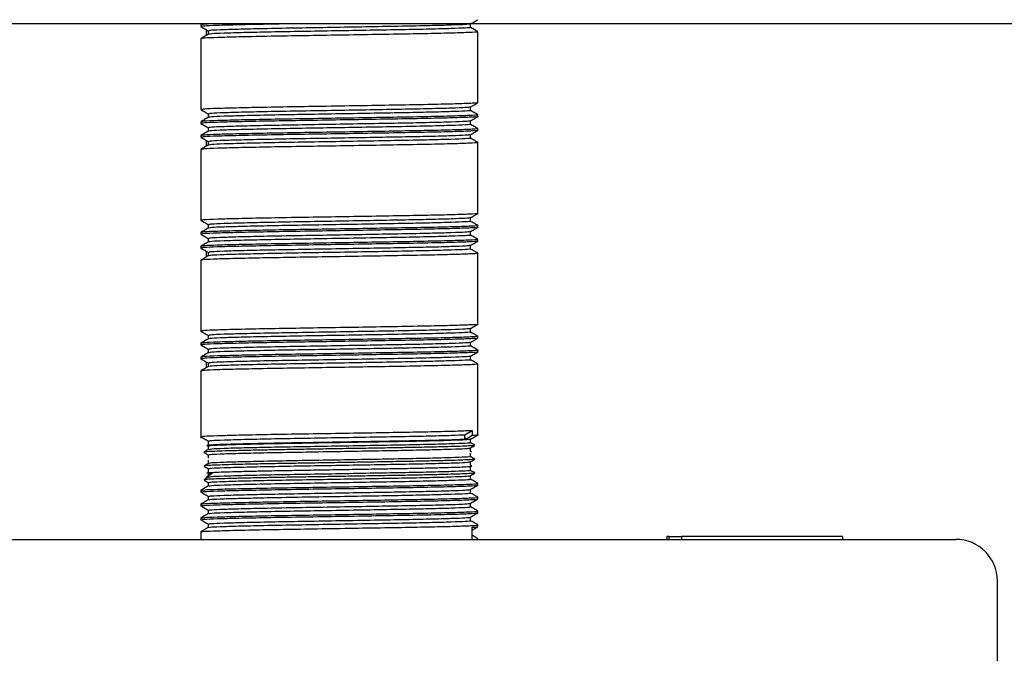
# Model space of a CAD drawing. Units: millimetres. Extents: x 4 to 1496, y 5 to 1495.
# Drawn here: x 728 to 799, y 1052 to 1098 of the extents above; entities that cross this region are included whole.
import ezdxf

# ---------------------------------------------------------------- set-up
doc = ezdxf.new("R2010")
doc.units = ezdxf.units.MM

msp = doc.modelspace()

# ---------------------------------------------------------------- linework, layer by layer
at = {"color": 7, "linetype": 'Continuous', "lineweight": 25}
for p, q in [((843.465, 1097.585), (658.465, 1097.585)), ((740.965, 1097.505), (740.965, 1097.38)), ((741.098, 1097.585), (740.968, 1097.51)), ((760.423, 1097.318), (760.423, 1097.565)), ((741.376, 1096.745), (741.376, 1097.141)), ((741.506, 1097.068), (741.506, 1096.82)), ((760.965, 1091.88), (760.965, 1097.005)), ((740.965, 1096.505), (740.965, 1091.38)), ((741.506, 1091.068), (741.506, 1090.82)), ((760.423, 1091.318), (760.423, 1091.565)), ((760.965, 1090.88), (760.965, 1091.005)), ((740.965, 1090.505), (740.965, 1090.38)), ((760.423, 1090.318), (760.423, 1090.565)), ((741.506, 1090.068), (741.506, 1089.82)), ((760.965, 1089.88), (760.965, 1090.005)), ((740.965, 1089.505), (740.965, 1089.38)), ((741.376, 1088.745), (741.376, 1089.141)), ((741.506, 1089.068), (741.506, 1088.82)), ((760.423, 1089.318), (760.423, 1089.565)), ((760.965, 1083.88), (760.965, 1089.005)), ((740.965, 1088.505), (740.965, 1083.38)), ((760.423, 1083.318), (760.423, 1083.565)), ((740.965, 1082.505), (740.965, 1082.38)), ((741.506, 1083.068), (741.506, 1082.82)), ((760.423, 1082.318), (760.423, 1082.565)), ((760.965, 1082.88), (760.965, 1083.005)), ((741.506, 1082.068), (741.506, 1081.82)), ((760.965, 1081.88), (760.965, 1082.005)), ((740.965, 1081.505), (740.965, 1081.38)), ((741.376, 1080.745), (741.376, 1081.141)), ((741.506, 1081.068), (741.506, 1080.82)), ((760.423, 1081.318), (760.423, 1081.565)), ((740.965, 1080.505), (740.965, 1075.38)), ((760.965, 1075.88), (760.965, 1081.005)), ((760.423, 1075.318), (760.423, 1075.565)), ((741.506, 1075.068), (741.506, 1074.82)), ((760.965, 1074.88), (760.965, 1075.005)), ((740.965, 1074.505), (740.965, 1074.38)), ((741.506, 1074.068), (741.506, 1073.82)), ((760.423, 1074.318), (760.423, 1074.565)), ((760.965, 1073.88), (760.965, 1074.005)), ((740.965, 1073.505), (740.965, 1073.38)), ((760.423, 1073.318), (760.423, 1073.565)), ((741.376, 1072.745), (741.376, 1073.141)), ((741.506, 1073.068), (741.506, 1072.82)), ((760.965, 1067.88), (760.965, 1073.005)), ((740.965, 1072.505), (740.965, 1067.657)), ((760.034, 1067.897), (760.553, 1068.21)), ((760.034, 1067.647), (760.034, 1067.897)), ((760.138, 1067.585), (760.034, 1067.647)), ((760.553, 1067.835), (760.138, 1067.585)), ((760.423, 1067.318), (760.423, 1067.565)), ((760.553, 1068.21), (760.553, 1067.835)), ((741.415, 1067.118), (741.506, 1067.066)), ((741.506, 1067.443), (741.506, 1067.193)), ((741.506, 1067.068), (741.506, 1066.82)), ((760.423, 1066.693), (760.423, 1066.941)), ((741.506, 1066.443), (741.506, 1066.193)), ((760.516, 1066.642), (760.423, 1066.695)), ((760.423, 1066.318), (760.423, 1066.568)), ((760.722, 1066.135), (760.748, 1066.129)), ((741.506, 1066.068), (741.506, 1065.82)), ((741.506, 1065.443), (741.506, 1065.193)), ((760.423, 1065.693), (760.423, 1065.941)), ((760.525, 1065.636), (760.423, 1065.695)), ((760.423, 1065.318), (760.423, 1065.568)), ((741.791, 1065.085), (741.376, 1064.835)), ((741.376, 1064.745), (741.376, 1064.835)), ((741.506, 1065.068), (741.506, 1064.82)), ((760.423, 1064.693), (760.423, 1064.941)), ((760.721, 1065.135), (760.748, 1065.129)), ((741.506, 1064.443), (741.506, 1064.195)), ((760.965, 1064.255), (760.965, 1064.38)), ((740.965, 1063.88), (740.965, 1063.755)), ((741.506, 1063.443), (741.506, 1063.195)), ((760.423, 1063.693), (760.423, 1063.941)), ((760.965, 1063.255), (760.965, 1063.38)), ((740.965, 1062.88), (740.965, 1062.755)), ((760.423, 1062.693), (760.423, 1062.941)), ((740.965, 1061.88), (740.965, 1061.755)), ((741.506, 1062.443), (741.506, 1062.195)), ((760.423, 1061.693), (760.423, 1061.941)), ((760.965, 1062.255), (760.965, 1062.38)), ((741.506, 1061.443), (741.506, 1061.195)), ((760.553, 1060.335), (760.553, 1061.21)), ((760.965, 1061.255), (760.965, 1061.38)), ((740.965, 1060.88), (740.965, 1060.335)), ((774.615, 1060.535), (774.615, 1060.335)), ((774.784, 1060.535), (774.615, 1060.535)), ((774.784, 1060.335), (774.784, 1060.535)), ((774.784, 1060.535), (775.664, 1060.535)), ((775.664, 1060.535), (775.664, 1060.335)), ((787.315, 1060.535), (775.664, 1060.535)), ((787.315, 1060.335), (787.315, 1060.535)), ((706.465, 1060.335), (795.465, 1060.335)), ((760.932, 1060.38), (760.903, 1060.385)), ((798.465, 1041.867), (798.465, 1057.335))]:
    msp.add_line(p, q, dxfattribs=at)
msp.add_arc((795.465, 1057.335), 3, 0, 90, dxfattribs=at)
for points, knots in [([(742.178, 1097.585), (741.809, 1097.571), (741.105, 1097.545), (741.032, 1097.518), (740.997, 1097.505)], [0, 0, 0, 0, 0.522941, 1, 1, 1, 1]), ([(748.127, 1097.585), (747.314, 1097.571), (745.673, 1097.544), (743.628, 1097.5), (742.088, 1097.46), (741.125, 1097.42), (741.038, 1097.393), (740.997, 1097.38)], [0, 0, 0, 0, 0.202855, 0.409233, 0.612088, 0.814943, 1, 1, 1, 1]), ([(760.418, 1097.563), (760.334, 1097.549), (760.165, 1097.522), (759.116, 1097.482), (757.554, 1097.438), (755.53, 1097.397), (753.201, 1097.357), (750.716, 1097.313), (748.25, 1097.272), (745.968, 1097.232), (744.023, 1097.188), (742.569, 1097.147), (741.657, 1097.108), (741.575, 1097.081), (741.536, 1097.068)], [0, 0, 0, 0, 0.083262, 0.166873, 0.251935, 0.335546, 0.419156, 0.504219, 0.587829, 0.671439, 0.756502, 0.840113, 0.923723, 1, 1, 1, 1]), ([(760.419, 1097.563), (760.51, 1097.615), (760.69, 1097.719), (760.871, 1097.824), (760.961, 1097.876)], [0, 0, 0, 0, 0.499996, 1, 1, 1, 1]), ([(741.51, 1096.822), (741.42, 1096.77), (741.239, 1096.666), (741.059, 1096.562), (740.968, 1096.51)], [0, 0, 0, 0, 0.499996, 1, 1, 1, 1]), ([(740.972, 1097.374), (741.063, 1097.322), (741.241, 1097.219), (741.418, 1097.116), (741.506, 1097.066)], [0, 0, 0, 0, 0.507584, 1, 1, 1, 1]), ([(760.903, 1097.01), (760.926, 1097.007), (761.058, 1096.99), (760.626, 1096.96), (759.601, 1096.919), (757.926, 1096.875), (755.793, 1096.835), (753.328, 1096.794), (750.702, 1096.75), (748.094, 1096.71), (745.682, 1096.669), (743.625, 1096.625), (742.088, 1096.585), (741.125, 1096.545), (741.038, 1096.518), (740.997, 1096.505)], [0, 0, 0, 0, 0.017528, 0.099645, 0.181761, 0.265304, 0.34742, 0.429537, 0.513079, 0.595196, 0.677313, 0.760855, 0.842972, 0.925088, 1, 1, 1, 1]), ([(760.393, 1097.318), (760.403, 1097.316), (760.508, 1097.301), (760.096, 1097.272), (759.135, 1097.232), (757.549, 1097.188), (755.532, 1097.147), (753.2, 1097.107), (750.716, 1097.063), (748.249, 1097.022), (745.968, 1096.982), (744.022, 1096.938), (742.571, 1096.897), (741.683, 1096.859), (741.602, 1096.834), (741.565, 1096.822)], [0, 0, 0, 0, 0.0087872, 0.0924133, 0.1760394, 0.2611179, 0.344744, 0.4283701, 0.5134486, 0.5970747, 0.6807008, 0.7657793, 0.8494054, 0.9330315, 1, 1, 1, 1]), ([(760.961, 1097.01), (760.871, 1097.062), (760.691, 1097.165), (760.512, 1097.269), (760.423, 1097.32)], [0, 0, 0, 0, 0.503794, 1, 1, 1, 1]), ([(760.932, 1091.88), (760.943, 1091.879), (761.054, 1091.863), (760.618, 1091.835), (759.603, 1091.794), (757.926, 1091.75), (755.793, 1091.71), (753.328, 1091.669), (750.702, 1091.625), (748.094, 1091.585), (745.682, 1091.544), (743.625, 1091.5), (742.088, 1091.46), (741.125, 1091.42), (741.038, 1091.393), (740.997, 1091.38)], [0, 0, 0, 0, 0.008708, 0.091562, 0.174416, 0.258708, 0.341562, 0.424416, 0.508708, 0.591562, 0.674416, 0.758708, 0.841562, 0.924416, 1, 1, 1, 1]), ([(760.419, 1091.563), (760.51, 1091.615), (760.69, 1091.719), (760.871, 1091.824), (760.961, 1091.876)], [0, 0, 0, 0, 0.499996, 1, 1, 1, 1]), ([(740.972, 1091.374), (741.063, 1091.322), (741.241, 1091.219), (741.418, 1091.116), (741.506, 1091.066)], [0, 0, 0, 0, 0.507584, 1, 1, 1, 1]), ([(760.932, 1091.005), (760.943, 1091.004), (761.054, 1090.988), (760.618, 1090.96), (759.603, 1090.919), (757.926, 1090.875), (755.793, 1090.835), (753.328, 1090.794), (750.702, 1090.75), (748.094, 1090.71), (745.682, 1090.669), (743.625, 1090.625), (742.088, 1090.585), (741.125, 1090.545), (741.038, 1090.518), (740.997, 1090.505)], [0, 0, 0, 0, 0.008708, 0.091562, 0.174416, 0.258708, 0.341562, 0.424416, 0.508708, 0.591562, 0.674416, 0.758708, 0.841562, 0.924416, 1, 1, 1, 1]), ([(760.418, 1091.563), (760.334, 1091.549), (760.165, 1091.522), (759.116, 1091.482), (757.554, 1091.438), (755.53, 1091.397), (753.201, 1091.357), (750.716, 1091.313), (748.25, 1091.272), (745.968, 1091.232), (744.023, 1091.188), (742.569, 1091.147), (741.657, 1091.108), (741.575, 1091.081), (741.536, 1091.068)], [0, 0, 0, 0, 0.083262, 0.1668725, 0.2519351, 0.3355455, 0.419156, 0.5042186, 0.587829, 0.6714395, 0.7565021, 0.8401125, 0.923723, 1, 1, 1, 1]), ([(760.393, 1091.318), (760.403, 1091.316), (760.508, 1091.301), (760.096, 1091.272), (759.135, 1091.232), (757.549, 1091.188), (755.532, 1091.147), (753.2, 1091.107), (750.716, 1091.063), (748.249, 1091.022), (745.968, 1090.982), (744.022, 1090.938), (742.571, 1090.897), (741.683, 1090.859), (741.602, 1090.834), (741.565, 1090.822)], [0, 0, 0, 0, 0.0087872, 0.0924133, 0.1760394, 0.2611179, 0.344744, 0.4283701, 0.5134486, 0.5970747, 0.6807008, 0.7657793, 0.8494054, 0.9330315, 1, 1, 1, 1]), ([(760.961, 1091.01), (760.871, 1091.062), (760.691, 1091.165), (760.512, 1091.269), (760.423, 1091.32)], [0, 0, 0, 0, 0.503794, 1, 1, 1, 1]), ([(741.51, 1090.822), (741.42, 1090.77), (741.239, 1090.666), (741.059, 1090.562), (740.968, 1090.51)], [0, 0, 0, 0, 0.499996, 1, 1, 1, 1]), ([(740.972, 1090.374), (741.063, 1090.322), (741.241, 1090.219), (741.418, 1090.116), (741.506, 1090.066)], [0, 0, 0, 0, 0.507584, 1, 1, 1, 1]), ([(760.932, 1090.88), (760.943, 1090.879), (761.054, 1090.863), (760.618, 1090.835), (759.603, 1090.794), (757.926, 1090.75), (755.793, 1090.71), (753.328, 1090.669), (750.702, 1090.625), (748.094, 1090.585), (745.682, 1090.544), (743.625, 1090.5), (742.088, 1090.46), (741.125, 1090.42), (741.038, 1090.393), (740.997, 1090.38)], [0, 0, 0, 0, 0.008708, 0.091562, 0.174416, 0.258708, 0.341562, 0.424416, 0.508708, 0.591562, 0.674416, 0.758708, 0.841562, 0.924416, 1, 1, 1, 1]), ([(760.418, 1090.563), (760.334, 1090.549), (760.165, 1090.522), (759.116, 1090.482), (757.554, 1090.438), (755.53, 1090.397), (753.201, 1090.357), (750.716, 1090.313), (748.25, 1090.272), (745.968, 1090.232), (744.023, 1090.188), (742.569, 1090.147), (741.657, 1090.108), (741.575, 1090.081), (741.536, 1090.068)], [0, 0, 0, 0, 0.083262, 0.166873, 0.251935, 0.335546, 0.419156, 0.504219, 0.587829, 0.671439, 0.756502, 0.840113, 0.923723, 1, 1, 1, 1]), ([(760.393, 1090.318), (760.403, 1090.316), (760.508, 1090.301), (760.096, 1090.272), (759.135, 1090.232), (757.549, 1090.188), (755.532, 1090.147), (753.2, 1090.107), (750.716, 1090.063), (748.249, 1090.022), (745.968, 1089.982), (744.022, 1089.938), (742.571, 1089.897), (741.683, 1089.859), (741.602, 1089.834), (741.565, 1089.822)], [0, 0, 0, 0, 0.008787, 0.092413, 0.176039, 0.261118, 0.344744, 0.42837, 0.513449, 0.597075, 0.680701, 0.765779, 0.849405, 0.933032, 1, 1, 1, 1]), ([(760.419, 1090.563), (760.51, 1090.615), (760.69, 1090.719), (760.871, 1090.824), (760.961, 1090.876)], [0, 0, 0, 0, 0.499996, 1, 1, 1, 1]), ([(760.961, 1090.01), (760.871, 1090.062), (760.691, 1090.165), (760.512, 1090.269), (760.423, 1090.32)], [0, 0, 0, 0, 0.503794, 1, 1, 1, 1]), ([(741.51, 1089.822), (741.42, 1089.77), (741.239, 1089.666), (741.059, 1089.562), (740.968, 1089.51)], [0, 0, 0, 0, 0.499996, 1, 1, 1, 1]), ([(760.932, 1090.005), (760.943, 1090.004), (761.054, 1089.988), (760.618, 1089.96), (759.603, 1089.919), (757.926, 1089.875), (755.793, 1089.835), (753.328, 1089.794), (750.702, 1089.75), (748.094, 1089.71), (745.682, 1089.669), (743.625, 1089.625), (742.088, 1089.585), (741.125, 1089.545), (741.038, 1089.518), (740.997, 1089.505)], [0, 0, 0, 0, 0.008708, 0.091562, 0.174416, 0.258708, 0.341562, 0.424416, 0.508708, 0.591562, 0.674416, 0.758708, 0.841562, 0.924416, 1, 1, 1, 1]), ([(760.932, 1089.88), (760.943, 1089.879), (761.054, 1089.863), (760.618, 1089.835), (759.603, 1089.794), (757.926, 1089.75), (755.793, 1089.71), (753.328, 1089.669), (750.702, 1089.625), (748.094, 1089.585), (745.682, 1089.544), (743.625, 1089.5), (742.088, 1089.46), (741.125, 1089.42), (741.038, 1089.393), (740.997, 1089.38)], [0, 0, 0, 0, 0.008708, 0.091562, 0.174416, 0.258708, 0.341562, 0.424416, 0.508708, 0.591562, 0.674416, 0.758708, 0.841562, 0.924416, 1, 1, 1, 1]), ([(760.419, 1089.563), (760.51, 1089.615), (760.69, 1089.719), (760.871, 1089.824), (760.961, 1089.876)], [0, 0, 0, 0, 0.499996, 1, 1, 1, 1]), ([(740.972, 1089.374), (741.063, 1089.322), (741.241, 1089.219), (741.418, 1089.116), (741.506, 1089.066)], [0, 0, 0, 0, 0.507584, 1, 1, 1, 1]), ([(760.903, 1089.01), (760.926, 1089.007), (761.058, 1088.99), (760.626, 1088.96), (759.601, 1088.919), (757.926, 1088.875), (755.793, 1088.835), (753.328, 1088.794), (750.702, 1088.75), (748.094, 1088.71), (745.682, 1088.669), (743.625, 1088.625), (742.088, 1088.585), (741.125, 1088.545), (741.038, 1088.518), (740.997, 1088.505)], [0, 0, 0, 0, 0.017528, 0.099645, 0.181761, 0.265304, 0.34742, 0.429537, 0.513079, 0.595196, 0.677313, 0.760855, 0.842972, 0.925088, 1, 1, 1, 1]), ([(760.418, 1089.563), (760.334, 1089.549), (760.165, 1089.522), (759.116, 1089.482), (757.554, 1089.438), (755.53, 1089.397), (753.201, 1089.357), (750.716, 1089.313), (748.25, 1089.272), (745.968, 1089.232), (744.023, 1089.188), (742.569, 1089.147), (741.657, 1089.108), (741.575, 1089.081), (741.536, 1089.068)], [0, 0, 0, 0, 0.083262, 0.166873, 0.251935, 0.335546, 0.419156, 0.504219, 0.587829, 0.671439, 0.756502, 0.840113, 0.923723, 1, 1, 1, 1]), ([(760.393, 1089.318), (760.403, 1089.316), (760.508, 1089.301), (760.096, 1089.272), (759.135, 1089.232), (757.549, 1089.188), (755.532, 1089.147), (753.2, 1089.107), (750.716, 1089.063), (748.249, 1089.022), (745.968, 1088.982), (744.022, 1088.938), (742.571, 1088.897), (741.683, 1088.859), (741.602, 1088.834), (741.565, 1088.822)], [0, 0, 0, 0, 0.0087872, 0.0924133, 0.1760394, 0.2611179, 0.344744, 0.4283701, 0.5134486, 0.5970747, 0.6807008, 0.7657793, 0.8494054, 0.9330315, 1, 1, 1, 1]), ([(760.961, 1089.01), (760.871, 1089.062), (760.691, 1089.165), (760.512, 1089.269), (760.423, 1089.32)], [0, 0, 0, 0, 0.5037936, 1, 1, 1, 1]), ([(741.51, 1088.822), (741.42, 1088.77), (741.239, 1088.666), (741.059, 1088.562), (740.968, 1088.51)], [0, 0, 0, 0, 0.499996, 1, 1, 1, 1]), ([(740.972, 1083.374), (741.063, 1083.322), (741.241, 1083.219), (741.418, 1083.116), (741.506, 1083.066)], [0, 0, 0, 0, 0.507584, 1, 1, 1, 1]), ([(760.932, 1083.88), (760.943, 1083.879), (761.054, 1083.863), (760.618, 1083.835), (759.603, 1083.794), (757.926, 1083.75), (755.793, 1083.71), (753.328, 1083.669), (750.702, 1083.625), (748.094, 1083.585), (745.682, 1083.544), (743.625, 1083.5), (742.088, 1083.46), (741.125, 1083.42), (741.038, 1083.393), (740.997, 1083.38)], [0, 0, 0, 0, 0.008708, 0.091562, 0.174416, 0.258708, 0.341562, 0.424416, 0.508708, 0.591562, 0.674416, 0.758708, 0.841562, 0.924416, 1, 1, 1, 1]), ([(760.418, 1083.563), (760.334, 1083.549), (760.165, 1083.522), (759.116, 1083.482), (757.554, 1083.438), (755.53, 1083.397), (753.201, 1083.357), (750.716, 1083.313), (748.25, 1083.272), (745.968, 1083.232), (744.023, 1083.188), (742.569, 1083.147), (741.657, 1083.108), (741.575, 1083.081), (741.536, 1083.068)], [0, 0, 0, 0, 0.083262, 0.166873, 0.251935, 0.335546, 0.419156, 0.504219, 0.587829, 0.671439, 0.756502, 0.840113, 0.923723, 1, 1, 1, 1]), ([(760.393, 1083.318), (760.403, 1083.316), (760.508, 1083.301), (760.096, 1083.272), (759.135, 1083.232), (757.549, 1083.188), (755.532, 1083.147), (753.2, 1083.107), (750.716, 1083.063), (748.249, 1083.022), (745.968, 1082.982), (744.022, 1082.938), (742.571, 1082.897), (741.683, 1082.859), (741.602, 1082.834), (741.565, 1082.822)], [0, 0, 0, 0, 0.008787, 0.092413, 0.176039, 0.261118, 0.344744, 0.42837, 0.513449, 0.597075, 0.680701, 0.765779, 0.849405, 0.933032, 1, 1, 1, 1]), ([(760.419, 1083.563), (760.51, 1083.615), (760.69, 1083.719), (760.871, 1083.824), (760.961, 1083.876)], [0, 0, 0, 0, 0.499996, 1, 1, 1, 1]), ([(760.961, 1083.01), (760.871, 1083.062), (760.691, 1083.165), (760.512, 1083.269), (760.423, 1083.32)], [0, 0, 0, 0, 0.5037936, 1, 1, 1, 1]), ([(741.51, 1082.822), (741.42, 1082.77), (741.239, 1082.666), (741.059, 1082.562), (740.968, 1082.51)], [0, 0, 0, 0, 0.499996, 1, 1, 1, 1]), ([(760.932, 1083.005), (760.943, 1083.004), (761.054, 1082.988), (760.618, 1082.96), (759.603, 1082.919), (757.926, 1082.875), (755.793, 1082.835), (753.328, 1082.794), (750.702, 1082.75), (748.094, 1082.71), (745.682, 1082.669), (743.625, 1082.625), (742.088, 1082.585), (741.125, 1082.545), (741.038, 1082.518), (740.997, 1082.505)], [0, 0, 0, 0, 0.008708, 0.091562, 0.174416, 0.258708, 0.341562, 0.424416, 0.508708, 0.591562, 0.674416, 0.758708, 0.841562, 0.924416, 1, 1, 1, 1]), ([(760.932, 1082.88), (760.943, 1082.879), (761.054, 1082.863), (760.618, 1082.835), (759.603, 1082.794), (757.926, 1082.75), (755.793, 1082.71), (753.328, 1082.669), (750.702, 1082.625), (748.094, 1082.585), (745.682, 1082.544), (743.625, 1082.5), (742.088, 1082.46), (741.125, 1082.42), (741.038, 1082.393), (740.997, 1082.38)], [0, 0, 0, 0, 0.008708, 0.091562, 0.174416, 0.258708, 0.341562, 0.424416, 0.508708, 0.591562, 0.674416, 0.758708, 0.841562, 0.924416, 1, 1, 1, 1]), ([(760.418, 1082.563), (760.334, 1082.549), (760.165, 1082.522), (759.116, 1082.482), (757.554, 1082.438), (755.53, 1082.397), (753.201, 1082.357), (750.716, 1082.313), (748.25, 1082.272), (745.968, 1082.232), (744.023, 1082.188), (742.569, 1082.147), (741.657, 1082.108), (741.575, 1082.081), (741.536, 1082.068)], [0, 0, 0, 0, 0.083262, 0.166873, 0.251935, 0.335546, 0.419156, 0.504219, 0.587829, 0.671439, 0.756502, 0.840113, 0.923723, 1, 1, 1, 1]), ([(760.419, 1082.563), (760.51, 1082.615), (760.69, 1082.719), (760.871, 1082.824), (760.961, 1082.876)], [0, 0, 0, 0, 0.499996, 1, 1, 1, 1]), ([(741.51, 1081.822), (741.42, 1081.77), (741.239, 1081.666), (741.059, 1081.562), (740.968, 1081.51)], [0, 0, 0, 0, 0.499996, 1, 1, 1, 1]), ([(740.972, 1082.374), (741.063, 1082.322), (741.241, 1082.219), (741.418, 1082.116), (741.506, 1082.066)], [0, 0, 0, 0, 0.507584, 1, 1, 1, 1]), ([(760.932, 1082.005), (760.943, 1082.004), (761.054, 1081.988), (760.618, 1081.96), (759.603, 1081.919), (757.926, 1081.875), (755.793, 1081.835), (753.328, 1081.794), (750.702, 1081.75), (748.094, 1081.71), (745.682, 1081.669), (743.625, 1081.625), (742.088, 1081.585), (741.125, 1081.545), (741.038, 1081.518), (740.997, 1081.505)], [0, 0, 0, 0, 0.008708, 0.091562, 0.174416, 0.258708, 0.341562, 0.424416, 0.508708, 0.591562, 0.674416, 0.758708, 0.841562, 0.924416, 1, 1, 1, 1]), ([(760.932, 1081.88), (760.943, 1081.879), (761.054, 1081.863), (760.618, 1081.835), (759.603, 1081.794), (757.926, 1081.75), (755.793, 1081.71), (753.328, 1081.669), (750.702, 1081.625), (748.094, 1081.585), (745.682, 1081.544), (743.625, 1081.5), (742.088, 1081.46), (741.125, 1081.42), (741.038, 1081.393), (740.997, 1081.38)], [0, 0, 0, 0, 0.008708, 0.091562, 0.174416, 0.258708, 0.341562, 0.424416, 0.508708, 0.591562, 0.674416, 0.758708, 0.841562, 0.924416, 1, 1, 1, 1]), ([(760.393, 1082.318), (760.403, 1082.316), (760.508, 1082.301), (760.096, 1082.272), (759.135, 1082.232), (757.549, 1082.188), (755.532, 1082.147), (753.2, 1082.107), (750.716, 1082.063), (748.249, 1082.022), (745.968, 1081.982), (744.022, 1081.938), (742.571, 1081.897), (741.683, 1081.859), (741.602, 1081.834), (741.565, 1081.822)], [0, 0, 0, 0, 0.008787, 0.092413, 0.176039, 0.261118, 0.344744, 0.42837, 0.513449, 0.597075, 0.680701, 0.765779, 0.849405, 0.933032, 1, 1, 1, 1]), ([(760.419, 1081.563), (760.51, 1081.615), (760.69, 1081.719), (760.871, 1081.824), (760.961, 1081.876)], [0, 0, 0, 0, 0.499996, 1, 1, 1, 1]), ([(760.961, 1082.01), (760.871, 1082.062), (760.691, 1082.165), (760.512, 1082.269), (760.423, 1082.32)], [0, 0, 0, 0, 0.503794, 1, 1, 1, 1]), ([(740.972, 1081.374), (741.063, 1081.322), (741.241, 1081.219), (741.418, 1081.116), (741.506, 1081.066)], [0, 0, 0, 0, 0.507584, 1, 1, 1, 1]), ([(760.418, 1081.563), (760.334, 1081.549), (760.165, 1081.522), (759.116, 1081.482), (757.554, 1081.438), (755.53, 1081.397), (753.201, 1081.357), (750.716, 1081.313), (748.25, 1081.272), (745.968, 1081.232), (744.023, 1081.188), (742.569, 1081.147), (741.657, 1081.108), (741.575, 1081.081), (741.536, 1081.068)], [0, 0, 0, 0, 0.083262, 0.166873, 0.251935, 0.335546, 0.419156, 0.504219, 0.587829, 0.671439, 0.756502, 0.840113, 0.923723, 1, 1, 1, 1]), ([(760.393, 1081.318), (760.403, 1081.316), (760.508, 1081.301), (760.096, 1081.272), (759.135, 1081.232), (757.549, 1081.188), (755.532, 1081.147), (753.2, 1081.107), (750.716, 1081.063), (748.249, 1081.022), (745.968, 1080.982), (744.022, 1080.938), (742.571, 1080.897), (741.683, 1080.859), (741.602, 1080.834), (741.565, 1080.822)], [0, 0, 0, 0, 0.008787, 0.092413, 0.176039, 0.261118, 0.344744, 0.42837, 0.513449, 0.597075, 0.680701, 0.765779, 0.849405, 0.933032, 1, 1, 1, 1]), ([(760.961, 1081.01), (760.871, 1081.062), (760.691, 1081.165), (760.512, 1081.269), (760.423, 1081.32)], [0, 0, 0, 0, 0.503794, 1, 1, 1, 1]), ([(741.51, 1080.822), (741.42, 1080.77), (741.239, 1080.666), (741.059, 1080.562), (740.968, 1080.51)], [0, 0, 0, 0, 0.4999956, 1, 1, 1, 1]), ([(760.903, 1081.01), (760.926, 1081.007), (761.058, 1080.99), (760.626, 1080.96), (759.601, 1080.919), (757.926, 1080.875), (755.793, 1080.835), (753.328, 1080.794), (750.702, 1080.75), (748.094, 1080.71), (745.682, 1080.669), (743.625, 1080.625), (742.088, 1080.585), (741.125, 1080.545), (741.038, 1080.518), (740.997, 1080.505)], [0, 0, 0, 0, 0.017528, 0.099645, 0.181761, 0.265304, 0.34742, 0.429537, 0.513079, 0.595196, 0.677313, 0.760855, 0.842972, 0.925088, 1, 1, 1, 1]), ([(740.972, 1075.374), (741.063, 1075.322), (741.241, 1075.219), (741.418, 1075.116), (741.506, 1075.066)], [0, 0, 0, 0, 0.507584, 1, 1, 1, 1]), ([(760.932, 1075.88), (760.943, 1075.879), (761.054, 1075.863), (760.618, 1075.835), (759.603, 1075.794), (757.926, 1075.75), (755.793, 1075.71), (753.328, 1075.669), (750.702, 1075.625), (748.094, 1075.585), (745.682, 1075.544), (743.625, 1075.5), (742.088, 1075.46), (741.125, 1075.42), (741.038, 1075.393), (740.997, 1075.38)], [0, 0, 0, 0, 0.008708, 0.091562, 0.174416, 0.258708, 0.341562, 0.424416, 0.508708, 0.591562, 0.674416, 0.758708, 0.841562, 0.924416, 1, 1, 1, 1]), ([(760.418, 1075.563), (760.334, 1075.549), (760.165, 1075.522), (759.116, 1075.482), (757.554, 1075.438), (755.53, 1075.397), (753.201, 1075.357), (750.716, 1075.313), (748.25, 1075.272), (745.968, 1075.232), (744.023, 1075.188), (742.569, 1075.147), (741.657, 1075.108), (741.575, 1075.081), (741.536, 1075.068)], [0, 0, 0, 0, 0.083262, 0.166873, 0.251935, 0.335546, 0.419156, 0.504219, 0.587829, 0.671439, 0.756502, 0.840113, 0.923723, 1, 1, 1, 1]), ([(760.419, 1075.563), (760.51, 1075.615), (760.69, 1075.719), (760.871, 1075.824), (760.961, 1075.876)], [0, 0, 0, 0, 0.499996, 1, 1, 1, 1]), ([(741.51, 1074.822), (741.42, 1074.77), (741.239, 1074.666), (741.059, 1074.562), (740.968, 1074.51)], [0, 0, 0, 0, 0.499996, 1, 1, 1, 1]), ([(760.932, 1075.005), (760.943, 1075.004), (761.054, 1074.988), (760.618, 1074.96), (759.603, 1074.919), (757.926, 1074.875), (755.793, 1074.835), (753.328, 1074.794), (750.702, 1074.75), (748.094, 1074.71), (745.682, 1074.669), (743.625, 1074.625), (742.088, 1074.585), (741.125, 1074.545), (741.038, 1074.518), (740.997, 1074.505)], [0, 0, 0, 0, 0.008708, 0.091562, 0.174416, 0.258708, 0.341562, 0.424416, 0.508708, 0.591562, 0.674416, 0.758708, 0.841562, 0.924416, 1, 1, 1, 1]), ([(760.932, 1074.88), (760.943, 1074.879), (761.054, 1074.863), (760.618, 1074.835), (759.603, 1074.794), (757.926, 1074.75), (755.793, 1074.71), (753.328, 1074.669), (750.702, 1074.625), (748.094, 1074.585), (745.682, 1074.544), (743.625, 1074.5), (742.088, 1074.46), (741.125, 1074.42), (741.038, 1074.393), (740.997, 1074.38)], [0, 0, 0, 0, 0.008708, 0.091562, 0.174416, 0.258708, 0.341562, 0.424416, 0.508708, 0.591562, 0.674416, 0.758708, 0.841562, 0.924416, 1, 1, 1, 1]), ([(760.393, 1075.318), (760.403, 1075.316), (760.508, 1075.301), (760.096, 1075.272), (759.135, 1075.232), (757.549, 1075.188), (755.532, 1075.147), (753.2, 1075.107), (750.716, 1075.063), (748.249, 1075.022), (745.968, 1074.982), (744.022, 1074.938), (742.571, 1074.897), (741.683, 1074.859), (741.602, 1074.834), (741.565, 1074.822)], [0, 0, 0, 0, 0.0087872, 0.0924133, 0.1760394, 0.2611179, 0.344744, 0.4283701, 0.5134486, 0.5970747, 0.6807008, 0.7657793, 0.8494054, 0.9330315, 1, 1, 1, 1]), ([(760.419, 1074.563), (760.51, 1074.615), (760.69, 1074.719), (760.871, 1074.824), (760.961, 1074.876)], [0, 0, 0, 0, 0.499996, 1, 1, 1, 1]), ([(760.961, 1075.01), (760.871, 1075.062), (760.691, 1075.165), (760.512, 1075.269), (760.423, 1075.32)], [0, 0, 0, 0, 0.503794, 1, 1, 1, 1]), ([(740.972, 1074.374), (741.063, 1074.322), (741.241, 1074.219), (741.418, 1074.116), (741.506, 1074.066)], [0, 0, 0, 0, 0.507584, 1, 1, 1, 1]), ([(760.932, 1074.005), (760.943, 1074.004), (761.054, 1073.988), (760.618, 1073.96), (759.603, 1073.919), (757.926, 1073.875), (755.793, 1073.835), (753.328, 1073.794), (750.702, 1073.75), (748.094, 1073.71), (745.682, 1073.669), (743.625, 1073.625), (742.088, 1073.585), (741.125, 1073.545), (741.038, 1073.518), (740.997, 1073.505)], [0, 0, 0, 0, 0.008708, 0.091562, 0.174416, 0.258708, 0.341562, 0.424416, 0.508708, 0.591562, 0.674416, 0.758708, 0.841562, 0.924416, 1, 1, 1, 1]), ([(760.418, 1074.563), (760.334, 1074.549), (760.165, 1074.522), (759.116, 1074.482), (757.554, 1074.438), (755.53, 1074.397), (753.201, 1074.357), (750.716, 1074.313), (748.25, 1074.272), (745.968, 1074.232), (744.023, 1074.188), (742.569, 1074.147), (741.657, 1074.108), (741.575, 1074.081), (741.536, 1074.068)], [0, 0, 0, 0, 0.083262, 0.166873, 0.251935, 0.335546, 0.419156, 0.504219, 0.587829, 0.671439, 0.756502, 0.840113, 0.923723, 1, 1, 1, 1]), ([(760.393, 1074.318), (760.403, 1074.316), (760.508, 1074.301), (760.096, 1074.272), (759.135, 1074.232), (757.549, 1074.188), (755.532, 1074.147), (753.2, 1074.107), (750.716, 1074.063), (748.249, 1074.022), (745.968, 1073.982), (744.022, 1073.938), (742.571, 1073.897), (741.683, 1073.859), (741.602, 1073.834), (741.565, 1073.822)], [0, 0, 0, 0, 0.0087872, 0.0924133, 0.1760394, 0.2611179, 0.344744, 0.4283701, 0.5134486, 0.5970747, 0.6807008, 0.7657793, 0.8494054, 0.9330315, 1, 1, 1, 1]), ([(760.961, 1074.01), (760.871, 1074.062), (760.691, 1074.165), (760.512, 1074.269), (760.423, 1074.32)], [0, 0, 0, 0, 0.503794, 1, 1, 1, 1]), ([(741.51, 1073.822), (741.42, 1073.77), (741.239, 1073.666), (741.059, 1073.562), (740.968, 1073.51)], [0, 0, 0, 0, 0.499996, 1, 1, 1, 1]), ([(740.972, 1073.374), (741.063, 1073.322), (741.241, 1073.219), (741.418, 1073.116), (741.506, 1073.066)], [0, 0, 0, 0, 0.507584, 1, 1, 1, 1]), ([(760.932, 1073.88), (760.943, 1073.879), (761.054, 1073.863), (760.618, 1073.835), (759.603, 1073.794), (757.926, 1073.75), (755.793, 1073.71), (753.328, 1073.669), (750.702, 1073.625), (748.094, 1073.585), (745.682, 1073.544), (743.625, 1073.5), (742.088, 1073.46), (741.125, 1073.42), (741.038, 1073.393), (740.997, 1073.38)], [0, 0, 0, 0, 0.008708, 0.091562, 0.174416, 0.258708, 0.341562, 0.424416, 0.508708, 0.591562, 0.674416, 0.758708, 0.841562, 0.924416, 1, 1, 1, 1]), ([(760.418, 1073.563), (760.334, 1073.549), (760.165, 1073.522), (759.116, 1073.482), (757.554, 1073.438), (755.53, 1073.397), (753.201, 1073.357), (750.716, 1073.313), (748.25, 1073.272), (745.968, 1073.232), (744.023, 1073.188), (742.569, 1073.147), (741.657, 1073.108), (741.575, 1073.081), (741.536, 1073.068)], [0, 0, 0, 0, 0.083262, 0.166873, 0.251935, 0.335546, 0.419156, 0.504219, 0.587829, 0.671439, 0.756502, 0.840113, 0.923723, 1, 1, 1, 1]), ([(760.393, 1073.318), (760.403, 1073.316), (760.508, 1073.301), (760.096, 1073.272), (759.135, 1073.232), (757.549, 1073.188), (755.532, 1073.147), (753.2, 1073.107), (750.716, 1073.063), (748.249, 1073.022), (745.968, 1072.982), (744.022, 1072.938), (742.571, 1072.897), (741.683, 1072.859), (741.602, 1072.834), (741.565, 1072.822)], [0, 0, 0, 0, 0.0087872, 0.0924133, 0.1760394, 0.2611179, 0.344744, 0.4283701, 0.5134486, 0.5970747, 0.6807008, 0.7657793, 0.8494054, 0.9330315, 1, 1, 1, 1]), ([(760.419, 1073.563), (760.51, 1073.615), (760.69, 1073.719), (760.871, 1073.824), (760.961, 1073.876)], [0, 0, 0, 0, 0.499996, 1, 1, 1, 1]), ([(760.961, 1073.01), (760.871, 1073.062), (760.691, 1073.165), (760.512, 1073.269), (760.423, 1073.32)], [0, 0, 0, 0, 0.503794, 1, 1, 1, 1]), ([(741.51, 1072.822), (741.42, 1072.77), (741.239, 1072.666), (741.059, 1072.562), (740.968, 1072.51)], [0, 0, 0, 0, 0.499996, 1, 1, 1, 1]), ([(760.903, 1073.01), (760.926, 1073.007), (761.058, 1072.99), (760.626, 1072.96), (759.601, 1072.919), (757.926, 1072.875), (755.793, 1072.835), (753.328, 1072.794), (750.702, 1072.75), (748.094, 1072.71), (745.682, 1072.669), (743.625, 1072.625), (742.088, 1072.585), (741.125, 1072.545), (741.038, 1072.518), (740.997, 1072.505)], [0, 0, 0, 0, 0.017528, 0.099645, 0.181761, 0.265304, 0.34742, 0.429537, 0.513079, 0.595196, 0.677313, 0.760855, 0.842972, 0.925088, 1, 1, 1, 1]), ([(740.968, 1067.751), (741.059, 1067.699), (741.238, 1067.595), (741.417, 1067.492), (741.506, 1067.44)], [0, 0, 0, 0, 0.503805, 1, 1, 1, 1]), ([(740.997, 1067.755), (741.038, 1067.768), (741.125, 1067.795), (742.088, 1067.835), (743.625, 1067.875), (745.682, 1067.919), (748.094, 1067.96), (750.702, 1068), (753.328, 1068.044), (755.794, 1068.085), (757.921, 1068.125), (759.621, 1068.169), (760.244, 1068.196), (760.553, 1068.21)], [0, 0, 0, 0, 0.083202, 0.174407, 0.265612, 0.3584, 0.449605, 0.540809, 0.633598, 0.724802, 0.816007, 0.908795, 1, 1, 1, 1]), ([(741.418, 1067.124), (741.414, 1067.132), (741.406, 1067.149), (741.72, 1067.175), (742.283, 1067.202), (743.105, 1067.227), (744.14, 1067.254), (745.379, 1067.282), (746.765, 1067.309), (748.27, 1067.335), (749.849, 1067.361), (751.46, 1067.389), (753.072, 1067.416), (754.61, 1067.443), (756.058, 1067.469), (757.349, 1067.495), (758.46, 1067.523), (759.359, 1067.55), (759.877, 1067.571), (760.089, 1067.582), (760.138, 1067.585)], [0, 0, 0, 0, 0.051495, 0.108938, 0.168048, 0.225492, 0.284602, 0.342046, 0.401155, 0.4586, 0.516042, 0.575151, 0.632595, 0.691704, 0.749148, 0.808259, 0.865703, 0.923146, 0.982256, 1, 1, 1, 1]), ([(741.536, 1067.443), (741.575, 1067.456), (741.657, 1067.483), (742.569, 1067.522), (744.023, 1067.563), (745.968, 1067.607), (748.249, 1067.647), (750.716, 1067.688), (753.2, 1067.732), (755.533, 1067.772), (757.545, 1067.813), (759.152, 1067.857), (759.742, 1067.884), (760.034, 1067.897)], [0, 0, 0, 0, 0.0832048, 0.1744091, 0.2656135, 0.3584018, 0.4496061, 0.5408104, 0.6335987, 0.724803, 0.8160074, 0.9087957, 1, 1, 1, 1]), ([(760.418, 1067.563), (760.334, 1067.549), (760.165, 1067.522), (759.116, 1067.482), (757.554, 1067.438), (755.53, 1067.397), (753.201, 1067.357), (750.716, 1067.313), (748.25, 1067.272), (745.968, 1067.232), (744.023, 1067.188), (742.569, 1067.147), (741.657, 1067.108), (741.575, 1067.081), (741.536, 1067.068)], [0, 0, 0, 0, 0.083262, 0.166873, 0.251935, 0.335546, 0.419156, 0.504219, 0.587829, 0.671439, 0.756502, 0.840113, 0.923723, 1, 1, 1, 1]), ([(760.419, 1067.563), (760.51, 1067.615), (760.69, 1067.719), (760.871, 1067.824), (760.961, 1067.876)], [0, 0, 0, 0, 0.499996, 1, 1, 1, 1]), ([(760.932, 1067.88), (760.943, 1067.879), (761.055, 1067.863), (760.792, 1067.848), (760.553, 1067.835)], [0, 0, 0, 0, 0.0951093, 1, 1, 1, 1]), ([(760.707, 1067.124), (760.698, 1067.118), (760.674, 1067.104), (760.33, 1067.082), (759.713, 1067.056), (758.828, 1067.028), (757.732, 1067.001), (756.445, 1066.974), (755.019, 1066.949), (753.481, 1066.922), (751.858, 1066.895), (750.209, 1066.868), (748.567, 1066.841), (747.007, 1066.816), (745.546, 1066.788), (744.251, 1066.761), (743.148, 1066.733), (742.259, 1066.708), (741.626, 1066.682), (741.257, 1066.657), (741.228, 1066.641), (741.215, 1066.635)], [0, 0, 0, 0, 0.031815, 0.085935, 0.141624, 0.195745, 0.251435, 0.305556, 0.359676, 0.413797, 0.467917, 0.523606, 0.577728, 0.633419, 0.68754, 0.74323, 0.797351, 0.851471, 0.90716, 0.961281, 1, 1, 1, 1]), ([(741.536, 1066.443), (741.575, 1066.456), (741.657, 1066.483), (742.569, 1066.522), (744.023, 1066.563), (745.968, 1066.607), (748.25, 1066.647), (750.716, 1066.688), (753.201, 1066.732), (755.53, 1066.772), (757.554, 1066.813), (759.115, 1066.857), (760.152, 1066.896), (760.319, 1066.923), (760.4, 1066.936)], [0, 0, 0, 0, 0.076573, 0.160509, 0.244444, 0.329837, 0.413772, 0.497707, 0.5831, 0.667036, 0.750971, 0.836364, 0.920299, 1, 1, 1, 1]), ([(760.393, 1067.318), (760.403, 1067.316), (760.508, 1067.301), (760.096, 1067.272), (759.135, 1067.232), (757.549, 1067.188), (755.532, 1067.147), (753.2, 1067.107), (750.716, 1067.063), (748.249, 1067.022), (745.968, 1066.982), (744.022, 1066.938), (742.571, 1066.897), (741.683, 1066.859), (741.602, 1066.834), (741.565, 1066.822)], [0, 0, 0, 0, 0.008787, 0.092413, 0.176039, 0.261118, 0.344744, 0.42837, 0.513449, 0.597075, 0.680701, 0.765779, 0.849405, 0.933031, 1, 1, 1, 1]), ([(760.415, 1066.936), (760.506, 1066.988), (760.606, 1067.046), (760.706, 1067.104), (760.716, 1067.109)], [0, 0, 0, 0, 0.901413, 1, 1, 1, 1]), ([(760.744, 1067.135), (760.69, 1067.166), (760.583, 1067.228), (760.476, 1067.29), (760.423, 1067.32)], [0, 0, 0, 0, 0.50635, 1, 1, 1, 1]), ([(741.51, 1066.822), (741.456, 1066.791), (741.348, 1066.729), (741.239, 1066.666), (741.185, 1066.635)], [0, 0, 0, 0, 0.4999973, 1, 1, 1, 1]), ([(741.19, 1066.623), (741.206, 1066.613), (741.312, 1066.552), (741.417, 1066.492), (741.506, 1066.44)], [0, 0, 0, 0, 0.156893, 1, 1, 1, 1]), ([(760.393, 1066.318), (760.403, 1066.316), (760.508, 1066.301), (760.096, 1066.272), (759.135, 1066.232), (757.549, 1066.188), (755.532, 1066.147), (753.2, 1066.107), (750.716, 1066.063), (748.249, 1066.022), (745.968, 1065.982), (744.022, 1065.938), (742.571, 1065.897), (741.683, 1065.859), (741.602, 1065.834), (741.565, 1065.822)], [0, 0, 0, 0, 0.008787, 0.092413, 0.176039, 0.261118, 0.344744, 0.42837, 0.513449, 0.597075, 0.680701, 0.765779, 0.849405, 0.933031, 1, 1, 1, 1]), ([(760.744, 1066.135), (760.69, 1066.166), (760.583, 1066.228), (760.476, 1066.29), (760.423, 1066.32)], [0, 0, 0, 0, 0.50635, 1, 1, 1, 1]), ([(741.51, 1065.822), (741.456, 1065.791), (741.348, 1065.729), (741.239, 1065.666), (741.185, 1065.635)], [0, 0, 0, 0, 0.499997, 1, 1, 1, 1]), ([(741.199, 1065.617), (741.213, 1065.61), (741.315, 1065.551), (741.417, 1065.492), (741.506, 1065.44)], [0, 0, 0, 0, 0.129827, 1, 1, 1, 1]), ([(760.718, 1066.124), (760.693, 1066.117), (760.637, 1066.1), (760.223, 1066.077), (759.543, 1066.05), (758.618, 1066.023), (757.479, 1065.995), (756.158, 1065.969), (754.69, 1065.943), (753.102, 1065.916), (751.469, 1065.888), (749.806, 1065.861), (748.19, 1065.835), (746.654, 1065.809), (745.238, 1065.782), (743.983, 1065.754), (742.917, 1065.727), (742.083, 1065.702), (741.516, 1065.675), (741.222, 1065.653), (741.22, 1065.639), (741.219, 1065.635)], [0, 0, 0, 0, 0.042629, 0.098319, 0.152439, 0.208129, 0.262249, 0.316369, 0.372058, 0.426178, 0.481868, 0.535989, 0.591679, 0.645799, 0.699919, 0.755608, 0.809729, 0.86542, 0.91954, 0.97366, 1, 1, 1, 1]), ([(741.791, 1065.085), (741.683, 1065.092), (741.357, 1065.113), (741.363, 1065.146), (741.783, 1065.179), (742.388, 1065.205), (743.243, 1065.231), (744.309, 1065.258), (745.562, 1065.286), (746.966, 1065.313), (748.483, 1065.339), (750.085, 1065.365), (751.697, 1065.393), (753.304, 1065.42), (754.829, 1065.447), (756.245, 1065.472), (757.513, 1065.499), (758.628, 1065.527), (759.513, 1065.556), (760.135, 1065.583), (760.5, 1065.608), (760.517, 1065.626), (760.525, 1065.635)], [0, 0, 0, 0, 0.040283, 0.121457, 0.16955, 0.219038, 0.26713, 0.316618, 0.36471, 0.412803, 0.46229, 0.510383, 0.55987, 0.607963, 0.65745, 0.705543, 0.753636, 0.803123, 0.855396, 0.903488, 0.952974, 1, 1, 1, 1]), ([(741.536, 1065.443), (741.575, 1065.456), (741.657, 1065.483), (742.569, 1065.522), (744.023, 1065.563), (745.968, 1065.607), (748.25, 1065.647), (750.716, 1065.688), (753.201, 1065.732), (755.53, 1065.772), (757.554, 1065.813), (759.115, 1065.857), (760.152, 1065.896), (760.319, 1065.923), (760.4, 1065.936)], [0, 0, 0, 0, 0.076573, 0.160509, 0.244444, 0.329837, 0.413772, 0.497707, 0.5831, 0.667036, 0.750971, 0.836364, 0.920299, 1, 1, 1, 1]), ([(760.415, 1065.936), (760.506, 1065.988), (760.608, 1066.047), (760.711, 1066.107), (760.723, 1066.114)], [0, 0, 0, 0, 0.879127, 1, 1, 1, 1]), ([(741.51, 1064.822), (741.456, 1064.791), (741.348, 1064.729), (741.239, 1064.666), (741.185, 1064.635)], [0, 0, 0, 0, 0.499997, 1, 1, 1, 1]), ([(760.718, 1065.124), (760.691, 1065.116), (760.629, 1065.1), (760.201, 1065.076), (759.518, 1065.049), (758.585, 1065.022), (757.442, 1064.994), (756.115, 1064.968), (754.629, 1064.942), (753.053, 1064.915), (751.403, 1064.887), (749.756, 1064.86), (748.143, 1064.834), (746.609, 1064.808), (745.197, 1064.781), (743.937, 1064.753), (742.888, 1064.726), (742.055, 1064.701), (741.498, 1064.674), (741.214, 1064.652), (741.217, 1064.639), (741.218, 1064.635)], [0, 0, 0, 0, 0.045329, 0.0994497, 0.1551399, 0.2092598, 0.2633797, 0.3190691, 0.3731894, 0.4288793, 0.4829992, 0.5386886, 0.5928095, 0.6469285, 0.702617, 0.7567369, 0.8124262, 0.8665469, 0.9222371, 0.976357, 1, 1, 1, 1]), ([(741.536, 1064.443), (741.575, 1064.456), (741.657, 1064.483), (742.569, 1064.522), (744.023, 1064.563), (745.968, 1064.607), (748.25, 1064.647), (750.716, 1064.688), (753.201, 1064.732), (755.53, 1064.772), (757.554, 1064.813), (759.115, 1064.857), (760.152, 1064.896), (760.319, 1064.923), (760.4, 1064.936)], [0, 0, 0, 0, 0.0765733, 0.1605086, 0.2444439, 0.3298369, 0.4137721, 0.4977074, 0.5831004, 0.6670357, 0.7509709, 0.8363639, 0.9202992, 1, 1, 1, 1]), ([(760.393, 1065.318), (760.403, 1065.316), (760.508, 1065.301), (760.096, 1065.272), (759.135, 1065.232), (757.549, 1065.188), (755.532, 1065.147), (753.2, 1065.107), (750.716, 1065.063), (748.249, 1065.022), (745.968, 1064.982), (744.022, 1064.938), (742.571, 1064.897), (741.683, 1064.859), (741.602, 1064.834), (741.565, 1064.822)], [0, 0, 0, 0, 0.008787, 0.092413, 0.176039, 0.261118, 0.344744, 0.42837, 0.513449, 0.597075, 0.680701, 0.765779, 0.849405, 0.933031, 1, 1, 1, 1]), ([(760.415, 1064.936), (760.506, 1064.988), (760.608, 1065.048), (760.711, 1065.107), (760.724, 1065.114)], [0, 0, 0, 0, 0.877128, 1, 1, 1, 1]), ([(760.744, 1065.135), (760.69, 1065.166), (760.583, 1065.228), (760.476, 1065.29), (760.423, 1065.32)], [0, 0, 0, 0, 0.50635, 1, 1, 1, 1]), ([(741.51, 1064.197), (741.42, 1064.145), (741.239, 1064.041), (741.059, 1063.937), (740.968, 1063.885)], [0, 0, 0, 0, 0.499996, 1, 1, 1, 1]), ([(740.997, 1063.755), (741.038, 1063.768), (741.125, 1063.795), (742.088, 1063.835), (743.625, 1063.875), (745.682, 1063.919), (748.094, 1063.96), (750.702, 1064), (753.328, 1064.044), (755.793, 1064.085), (757.926, 1064.125), (759.603, 1064.169), (760.618, 1064.21), (761.054, 1064.238), (760.943, 1064.254), (760.932, 1064.255)], [0, 0, 0, 0, 0.075584, 0.158438, 0.241292, 0.325584, 0.408438, 0.491292, 0.575584, 0.658438, 0.741292, 0.825584, 0.908438, 0.991292, 1, 1, 1, 1]), ([(741.026, 1063.885), (741.065, 1063.896), (741.152, 1063.922), (742.091, 1063.96), (743.625, 1064), (745.682, 1064.044), (748.094, 1064.085), (750.702, 1064.125), (753.328, 1064.169), (755.793, 1064.21), (757.926, 1064.25), (759.603, 1064.294), (760.618, 1064.335), (761.054, 1064.363), (760.943, 1064.379), (760.932, 1064.38)], [0, 0, 0, 0, 0.067211, 0.150815, 0.234419, 0.319475, 0.403079, 0.486684, 0.57174, 0.655344, 0.738948, 0.824004, 0.907608, 0.991213, 1, 1, 1, 1]), ([(741.203, 1064.615), (741.215, 1064.608), (741.316, 1064.55), (741.417, 1064.492), (741.506, 1064.44)], [0, 0, 0, 0, 0.121015, 1, 1, 1, 1]), ([(741.565, 1064.197), (741.602, 1064.209), (741.683, 1064.234), (742.571, 1064.272), (744.022, 1064.313), (745.968, 1064.357), (748.249, 1064.397), (750.716, 1064.438), (753.2, 1064.482), (755.532, 1064.522), (757.549, 1064.563), (759.135, 1064.607), (760.096, 1064.647), (760.508, 1064.676), (760.403, 1064.691), (760.393, 1064.693)], [0, 0, 0, 0, 0.066968, 0.150595, 0.234221, 0.319299, 0.402925, 0.486551, 0.57163, 0.655256, 0.738882, 0.823961, 0.907587, 0.991213, 1, 1, 1, 1]), ([(760.415, 1063.936), (760.506, 1063.988), (760.686, 1064.092), (760.866, 1064.197), (760.957, 1064.249)], [0, 0, 0, 0, 0.499995, 1, 1, 1, 1]), ([(760.961, 1064.385), (760.871, 1064.437), (760.691, 1064.54), (760.512, 1064.644), (760.423, 1064.695)], [0, 0, 0, 0, 0.5037936, 1, 1, 1, 1]), ([(740.968, 1063.751), (741.059, 1063.699), (741.238, 1063.595), (741.417, 1063.492), (741.506, 1063.44)], [0, 0, 0, 0, 0.503805, 1, 1, 1, 1]), ([(741.026, 1062.885), (741.065, 1062.896), (741.152, 1062.922), (742.091, 1062.96), (743.625, 1063), (745.682, 1063.044), (748.094, 1063.085), (750.702, 1063.125), (753.328, 1063.169), (755.793, 1063.21), (757.926, 1063.25), (759.603, 1063.294), (760.618, 1063.335), (761.054, 1063.363), (760.943, 1063.379), (760.932, 1063.38)], [0, 0, 0, 0, 0.067211, 0.150815, 0.234419, 0.319475, 0.403079, 0.486684, 0.57174, 0.655344, 0.738948, 0.824004, 0.907608, 0.991213, 1, 1, 1, 1]), ([(741.536, 1063.443), (741.575, 1063.456), (741.657, 1063.483), (742.569, 1063.522), (744.023, 1063.563), (745.968, 1063.607), (748.25, 1063.647), (750.716, 1063.688), (753.201, 1063.732), (755.53, 1063.772), (757.554, 1063.813), (759.115, 1063.857), (760.152, 1063.896), (760.319, 1063.923), (760.4, 1063.936)], [0, 0, 0, 0, 0.076573, 0.160509, 0.244444, 0.329837, 0.413772, 0.497707, 0.5831, 0.667036, 0.750971, 0.836364, 0.920299, 1, 1, 1, 1]), ([(741.565, 1063.197), (741.602, 1063.209), (741.683, 1063.234), (742.571, 1063.272), (744.022, 1063.313), (745.968, 1063.357), (748.249, 1063.397), (750.716, 1063.438), (753.2, 1063.482), (755.532, 1063.522), (757.549, 1063.563), (759.135, 1063.607), (760.096, 1063.647), (760.508, 1063.676), (760.403, 1063.691), (760.393, 1063.693)], [0, 0, 0, 0, 0.066968, 0.150595, 0.234221, 0.319299, 0.402925, 0.486551, 0.57163, 0.655256, 0.738882, 0.823961, 0.907587, 0.991213, 1, 1, 1, 1]), ([(760.961, 1063.385), (760.871, 1063.437), (760.691, 1063.54), (760.512, 1063.644), (760.423, 1063.695)], [0, 0, 0, 0, 0.5037936, 1, 1, 1, 1]), ([(741.51, 1063.197), (741.42, 1063.145), (741.239, 1063.041), (741.059, 1062.937), (740.968, 1062.885)], [0, 0, 0, 0, 0.499996, 1, 1, 1, 1]), ([(740.968, 1062.751), (741.059, 1062.699), (741.238, 1062.595), (741.417, 1062.492), (741.506, 1062.44)], [0, 0, 0, 0, 0.5038046, 1, 1, 1, 1]), ([(740.997, 1062.755), (741.038, 1062.768), (741.125, 1062.795), (742.088, 1062.835), (743.625, 1062.875), (745.682, 1062.919), (748.094, 1062.96), (750.702, 1063), (753.328, 1063.044), (755.793, 1063.085), (757.926, 1063.125), (759.603, 1063.169), (760.618, 1063.21), (761.054, 1063.238), (760.943, 1063.254), (760.932, 1063.255)], [0, 0, 0, 0, 0.075584, 0.158438, 0.241292, 0.325584, 0.408438, 0.491292, 0.575584, 0.658438, 0.741292, 0.825584, 0.908438, 0.991292, 1, 1, 1, 1]), ([(741.536, 1062.443), (741.575, 1062.456), (741.657, 1062.483), (742.569, 1062.522), (744.023, 1062.563), (745.968, 1062.607), (748.25, 1062.647), (750.716, 1062.688), (753.201, 1062.732), (755.53, 1062.772), (757.554, 1062.813), (759.115, 1062.857), (760.152, 1062.896), (760.319, 1062.923), (760.4, 1062.936)], [0, 0, 0, 0, 0.076573, 0.160509, 0.244444, 0.329837, 0.413772, 0.497707, 0.5831, 0.667036, 0.750971, 0.836364, 0.920299, 1, 1, 1, 1]), ([(741.565, 1062.197), (741.602, 1062.209), (741.683, 1062.234), (742.571, 1062.272), (744.022, 1062.313), (745.968, 1062.357), (748.249, 1062.397), (750.716, 1062.438), (753.2, 1062.482), (755.532, 1062.522), (757.549, 1062.563), (759.135, 1062.607), (760.096, 1062.647), (760.508, 1062.676), (760.403, 1062.691), (760.393, 1062.693)], [0, 0, 0, 0, 0.066968, 0.150595, 0.234221, 0.319299, 0.402925, 0.486551, 0.57163, 0.655256, 0.738882, 0.823961, 0.907587, 0.991213, 1, 1, 1, 1]), ([(760.415, 1062.936), (760.506, 1062.988), (760.686, 1063.092), (760.866, 1063.197), (760.957, 1063.249)], [0, 0, 0, 0, 0.499995, 1, 1, 1, 1]), ([(760.961, 1062.385), (760.871, 1062.437), (760.691, 1062.54), (760.512, 1062.644), (760.423, 1062.695)], [0, 0, 0, 0, 0.503794, 1, 1, 1, 1]), ([(741.51, 1062.197), (741.42, 1062.145), (741.239, 1062.041), (741.059, 1061.937), (740.968, 1061.885)], [0, 0, 0, 0, 0.499996, 1, 1, 1, 1]), ([(740.997, 1061.755), (741.038, 1061.768), (741.125, 1061.795), (742.088, 1061.835), (743.625, 1061.875), (745.682, 1061.919), (748.094, 1061.96), (750.702, 1062), (753.328, 1062.044), (755.793, 1062.085), (757.926, 1062.125), (759.603, 1062.169), (760.618, 1062.21), (761.054, 1062.238), (760.943, 1062.254), (760.932, 1062.255)], [0, 0, 0, 0, 0.075584, 0.158438, 0.241292, 0.325584, 0.408438, 0.491292, 0.575584, 0.658438, 0.741292, 0.825584, 0.908438, 0.991292, 1, 1, 1, 1]), ([(741.026, 1061.885), (741.065, 1061.896), (741.152, 1061.922), (742.091, 1061.96), (743.625, 1062), (745.682, 1062.044), (748.094, 1062.085), (750.702, 1062.125), (753.328, 1062.169), (755.793, 1062.21), (757.926, 1062.25), (759.603, 1062.294), (760.618, 1062.335), (761.054, 1062.363), (760.943, 1062.379), (760.932, 1062.38)], [0, 0, 0, 0, 0.067211, 0.150815, 0.234419, 0.319475, 0.403079, 0.486684, 0.57174, 0.655344, 0.738948, 0.824004, 0.907608, 0.991213, 1, 1, 1, 1]), ([(741.536, 1061.443), (741.575, 1061.456), (741.657, 1061.483), (742.569, 1061.522), (744.023, 1061.563), (745.968, 1061.607), (748.25, 1061.647), (750.716, 1061.688), (753.201, 1061.732), (755.53, 1061.772), (757.554, 1061.813), (759.115, 1061.857), (760.152, 1061.896), (760.319, 1061.923), (760.4, 1061.936)], [0, 0, 0, 0, 0.076573, 0.160509, 0.244444, 0.329837, 0.413772, 0.497707, 0.5831, 0.667036, 0.750971, 0.836364, 0.920299, 1, 1, 1, 1]), ([(760.415, 1061.936), (760.506, 1061.988), (760.686, 1062.092), (760.866, 1062.197), (760.957, 1062.249)], [0, 0, 0, 0, 0.499995, 1, 1, 1, 1]), ([(740.968, 1061.751), (741.059, 1061.699), (741.238, 1061.595), (741.417, 1061.492), (741.506, 1061.44)], [0, 0, 0, 0, 0.503805, 1, 1, 1, 1]), ([(741.51, 1061.197), (741.42, 1061.145), (741.239, 1061.041), (741.059, 1060.937), (740.968, 1060.885)], [0, 0, 0, 0, 0.499996, 1, 1, 1, 1]), ([(741.026, 1060.885), (741.065, 1060.896), (741.152, 1060.922), (742.091, 1060.96), (743.625, 1061), (745.682, 1061.044), (748.094, 1061.085), (750.702, 1061.125), (753.328, 1061.169), (755.793, 1061.21), (757.926, 1061.25), (759.603, 1061.294), (760.618, 1061.335), (761.054, 1061.363), (760.943, 1061.379), (760.932, 1061.38)], [0, 0, 0, 0, 0.067211, 0.150815, 0.234419, 0.319475, 0.403079, 0.486684, 0.57174, 0.655344, 0.738948, 0.824004, 0.907608, 0.991213, 1, 1, 1, 1]), ([(741.565, 1061.197), (741.602, 1061.209), (741.683, 1061.234), (742.571, 1061.272), (744.022, 1061.313), (745.968, 1061.357), (748.249, 1061.397), (750.716, 1061.438), (753.2, 1061.482), (755.532, 1061.522), (757.549, 1061.563), (759.135, 1061.607), (760.096, 1061.647), (760.508, 1061.676), (760.403, 1061.691), (760.393, 1061.693)], [0, 0, 0, 0, 0.066968, 0.150595, 0.234221, 0.319299, 0.402925, 0.486551, 0.57163, 0.655256, 0.738882, 0.823961, 0.907587, 0.991213, 1, 1, 1, 1]), ([(760.961, 1061.385), (760.871, 1061.437), (760.691, 1061.54), (760.512, 1061.644), (760.423, 1061.695)], [0, 0, 0, 0, 0.503794, 1, 1, 1, 1]), ([(760.553, 1061.21), (760.792, 1061.223), (761.055, 1061.238), (760.943, 1061.254), (760.932, 1061.255)], [0, 0, 0, 0, 0.904891, 1, 1, 1, 1]), ([(760.553, 1061.016), (760.598, 1061.041), (760.732, 1061.119), (760.866, 1061.197), (760.957, 1061.249)], [0, 0, 0, 0, 0.3286855, 1, 1, 1, 1]), ([(760.961, 1060.385), (760.871, 1060.437), (760.735, 1060.515), (760.599, 1060.594), (760.553, 1060.62)], [0, 0, 0, 0, 0.664691, 1, 1, 1, 1])]:
    msp.add_open_spline(points, degree=3, knots=knots, dxfattribs=at)

doc.saveas('drawing.dxf')
